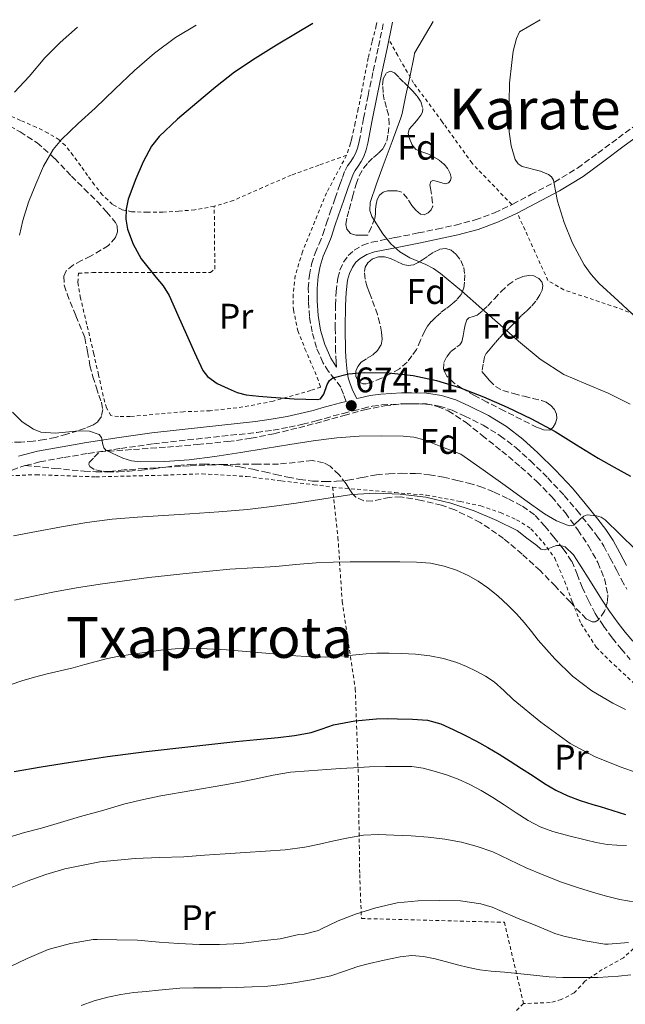
# Model space of a CAD drawing. Units: metres. Extents: x 610413 to 613862, y 4757082 to 4759451.
# Drawn here: x 612674 to 612845, y 4759157 to 4759435 of the extents above; entities that cross this region are included whole.
import ezdxf
from ezdxf.enums import TextEntityAlignment as Align

# ---------------------------------------------------------------- set-up
doc = ezdxf.new("R2010")
doc.units = ezdxf.units.M
doc.header["$MEASUREMENT"] = 0
doc.linetypes.add('DGN Style 2', pattern=[1.739922, 1.043953, -0.695969])
doc.linetypes.add('DGN Style 3', pattern=[2.435891, 1.739922, -0.695969])
for name, color, linetype, lineweight in [('Camino', 7, 'DGN Style 3', 0), ('Cota de punto acotado terreno', 7, 'Continuous', 0), ('Curva de nivel directora', 30, 'Continuous', 30), ('Curva de nivel intermedia', 30, 'Continuous', 0), ('Etiqueta de uso rústico', 92, 'Continuous', 0), ('Etiqueta de zona arbolada', 92, 'Continuous', 0), ('Margen derecho', 7, 'Continuous', 0), ('Punto acotado terreno (símbolo)', 7, 'Continuous', 0), ('Senda', 7, 'DGN Style 3', 0), ('Tela metálica o alambrada', 7, 'DGN Style 2', 0), ('Texto de Área (paraje) menor', 7, 'Continuous', 0), ('Zona arbolada', 92, 'DGN Style 3', 0)]:
    doc.layers.add(name, color=color, linetype=linetype, lineweight=lineweight)
doc.styles.add('Style-Arial', font='arial.ttf')

# ---------------------------------------------------------------- blocks, each defined once
blk = doc.blocks.new('5PATER')
at = {"layer": 'Punto acotado terreno (símbolo)', "linetype": 'Continuous', "lineweight": 0}
h = blk.add_hatch(color=51, dxfattribs=at)
edge = h.paths.add_edge_path()
edge.add_ellipse((0, 0), major_axis=(-0.11, -0.111), ratio=0.999422, start_angle=0, end_angle=360)

msp = doc.modelspace()

# ---------------------------------------------------------------- linework, layer by layer
at = {"layer": 'Camino', "color": 7, "linetype": 'DGN Style 3', "lineweight": 0}
for points in [[(612766.07, 4759326.92, 674.3), (612765.3, 4759328.92, 674.48), (612764.54, 4759330.91, 674.69), (612762.84, 4759333.15, 674.95), (612761.13, 4759335.38, 675.18), (612759.49, 4759337.91, 675.49), (612757.67, 4759342.08, 676.08), (612756.43, 4759346.51, 676.7), (612755.72, 4759350.83, 677.31), (612755.44, 4759355.15, 677.78), (612755.39, 4759358.84, 677.94), (612755.68, 4759362.53, 678.09), (612756.31, 4759365.67, 678.25), (612757.28, 4759368.72, 678.43), (612758.42, 4759371.38, 678.61), (612759.52, 4759374.03, 678.78), (612760.52, 4759377.17, 678.97), (612761.55, 4759380.31, 679.15), (612762.94, 4759384.22, 679.21), (612764.33, 4759388.13, 679.11), (612765.04, 4759390.12, 679.06), (612765.76, 4759392.1, 679.07), (612766.49, 4759393.38, 679.09), (612767.36, 4759394.61, 679.07), (612768.1, 4759395.83, 679.1), (612768.78, 4759397.09, 679.12), (612769.37, 4759398.65, 679.08), (612769.76, 4759400.27, 679.02), (612770.98, 4759406.77, 678.78), (612772.24, 4759413.25, 678.49), (612773.73, 4759420.14, 678.29), (612775.21, 4759427.03, 677.91), (612776.64, 4759433.9, 677.39)], [(612763.36, 4759336.57, 675.28), (612763.22, 4759337.98, 675.48), (612763.1, 4759341.03, 675.9), (612763, 4759347.56, 676.81), (612763.04, 4759354.1, 677.71), (612763.25, 4759357.88, 678.23), (612763.71, 4759361.65, 678.61), (612764.32, 4759363.95, 678.75), (612765.36, 4759366.16, 678.92), (612766.63, 4759368.04, 679.08), (612768.32, 4759369.57, 679.26), (612770.74, 4759370.97, 679.48), (612773.32, 4759371.83, 679.69), (612779.9, 4759373.14, 680.26), (612786.46, 4759374.45, 680.78), (612791.7, 4759375.54, 681.29), (612796.92, 4759376.66, 681.8), (612802.51, 4759378.14, 682.37), (612807.93, 4759380.15, 682.92), (612813.11, 4759382.58, 683.45), (612818.17, 4759385.25, 684.04), (612824.88, 4759388.8, 685.03), (612831.36, 4759392.75, 686.04), (612837.14, 4759396.99, 686.98), (612842.89, 4759401.27, 688.03), (612847.58, 4759404.68, 688.87)], [(612675.55, 4759308.78, 668.28), (612679.64, 4759309.83, 668.5), (612686.41, 4759311.08, 668.66), (612693.28, 4759312.21, 669.07), (612702.47, 4759313.62, 670.6), (612711.65, 4759314.94, 670.95), (612726.18, 4759316.56, 671.35), (612740.84, 4759318.14, 671.53), (612745.43, 4759318.8, 671.69), (612749.99, 4759319.61, 671.86), (612753.8, 4759320.43, 672.02), (612757.58, 4759321.39, 672.4), (612760.05, 4759322.11, 672.58), (612762.44, 4759322.8, 672.8), (612765.21, 4759323.51, 673.12), (612768.02, 4759324.22, 673.4), (612770.79, 4759324.93, 673.29), (612773.43, 4759325.55, 673.01), (612776.12, 4759325.9, 672.63), (612778.97, 4759326.05, 672.5), (612781.78, 4759326.19, 672.6), (612784.52, 4759326.26, 672.7), (612788.51, 4759326.15, 672.9), (612792.32, 4759325.59, 673.05), (612795.95, 4759324.42, 673.07), (612799.59, 4759322.76, 673), (612804.76, 4759320.17, 672.88), (612809.58, 4759317.23, 672.86), (612813.94, 4759313.86, 672.66), (612818.08, 4759310.12, 672.38), (612822.97, 4759305.33, 672.08), (612827.62, 4759300.36, 671.71), (612831.18, 4759296.16, 670.69), (612834.66, 4759291.8, 668.65), (612836.86, 4759288.98, 668.37), (612838.76, 4759286.09, 668.01), (612840.6, 4759282.7, 667.82), (612842.45, 4759279.2, 667.56), (612843.8, 4759276.57, 667.35), (612845.24, 4759273.92, 667.19)], [(612669.48, 4759306.68, 667.82), (612674.49, 4759308.51, 668.22), (612675.55, 4759308.78, 668.28)]]:
    msp.add_polyline3d(points, dxfattribs=at)
at = {"layer": 'Curva de nivel directora', "color": 30, "linetype": 'Continuous', "lineweight": 30, "flags": 128}
for points, elevation in [([(612756.65, 4759433.58), (612751.77, 4759430.66), (612746.4, 4759427.44), (612740.43, 4759423.71), (612734.56, 4759419.79), (612729.15, 4759415.61), (612723.91, 4759411.21), (612718.48, 4759406.59), (612713.28, 4759401.63), (612711.15, 4759398.97), (612708.73, 4759394.49), (612706.66, 4759389.68), (612704.57, 4759384), (612703.97, 4759381.14), (612703.86, 4759378.32), (612704.33, 4759375.48), (612705.92, 4759371.27), (612708.18, 4759367.18), (612712.36, 4759361.99), (612714.45, 4759359.52), (612716.11, 4759356.77), (612718.55, 4759351.28), (612720.98, 4759345.79), (612723.25, 4759340.71), (612725.62, 4759335.66), (612726.9, 4759333.92), (612729.64, 4759332), (612732.75, 4759330.51), (612735.28, 4759329.42), (612737.89, 4759328.75), (612741.38, 4759328.4), (612744.87, 4759328.11), (612751.44, 4759327.63), (612758.02, 4759327.42), (612758.82, 4759327.65), (612759.73, 4759328.91), (612760.69, 4759331.66), (612761.33, 4759332.84), (612762.31, 4759333.55), (612766.69, 4759334.69), (612771.12, 4759335.1), (612778.07, 4759334.93), (612784.99, 4759334.17), (612791.61, 4759332.77), (612798.08, 4759330.81), (612804.86, 4759328.18), (612811.49, 4759325.26), (612818.34, 4759321.98), (612825.04, 4759318.43), (612831.09, 4759314.65), (612837.15, 4759310.92), (612841.75, 4759308.37), (612846.35, 4759305.82)], 675), ([(612672.36, 4759222.44), (612680.03, 4759223.81), (612687.72, 4759225.03), (612698.67, 4759226.64), (612709.64, 4759228.1), (612722.27, 4759229.55), (612734.92, 4759230.9), (612740.88, 4759231.47), (612746.84, 4759232.02), (612751.53, 4759232.64), (612756.2, 4759233.48), (612759.33, 4759234.52), (612762.47, 4759235.61), (612768.54, 4759236.77), (612774.66, 4759237.34), (612777.6, 4759237.37), (612780.53, 4759237.34), (612784.78, 4759237.25), (612789.03, 4759236.9), (612792.75, 4759235.9), (612796.29, 4759234.31), (612799.6, 4759232.68), (612802.85, 4759230.97), (612806.06, 4759229.18), (612809.22, 4759227.32), (612812.4, 4759225.32)], 650), ([(612812.4, 4759225.32), (612815.56, 4759223.3), (612818.81, 4759221.19), (612822.07, 4759219.06), (612825.26, 4759217.19), (612828.6, 4759215.57), (612832.13, 4759214.25), (612835.73, 4759213.16), (612837.78, 4759212.6), (612841.33, 4759211.48), (612844.88, 4759210.36)], 650)]:
    msp.add_lwpolyline(points, dxfattribs=dict(at, elevation=elevation))
at = {"layer": 'Curva de nivel intermedia', "color": 30, "linetype": 'Continuous', "lineweight": 0, "flags": 128}
for points, elevation in [([(612790.66, 4759434.13), (612785.35, 4759425.21), (612785.24, 4759424.41), (612784.05, 4759418.43), (612782.93, 4759413.32), (612781.86, 4759408.14), (612781.51, 4759406.94), (612779.03, 4759400.23), (612776.55, 4759393.52), (612774.64, 4759388.28), (612772.88, 4759383.02), (612772.78, 4759380.79), (612773.32, 4759379.12), (612776.45, 4759374.19), (612778.64, 4759371.36), (612781.2, 4759369.08), (612784.05, 4759367.44), (612788.57, 4759365.5), (612790.75, 4759364.41), (612792.74, 4759363.04), (612798.59, 4759358.08), (612804.39, 4759353.05), (612809.55, 4759348.48), (612814.72, 4759343.9), (612820.87, 4759338.85), (612827.55, 4759334.52), (612833.76, 4759331.83), (612839.99, 4759329.24), (612846.2, 4759326.15)], 680), ([(612820.85, 4759434.63), (612814.98, 4759431.18), (612814.13, 4759429.29), (612813.2, 4759425.77), (612812.82, 4759422.54), (612812.2, 4759416.73), (612812.05, 4759411.44), (612812.08, 4759407.2), (612812.12, 4759402.97), (612812.6, 4759399.01), (612813.78, 4759395.13), (612814.61, 4759393.92), (612815.73, 4759393.19), (612820.89, 4759391.84), (612823.21, 4759390.97), (612824.05, 4759390.27), (612824.6, 4759389.31), (612825.16, 4759386.35), (612825.7, 4759383.39), (612827.58, 4759377.41), (612829.91, 4759371.53), (612833.2, 4759365.47), (612835.2, 4759362.7), (612837.51, 4759360.2), (612842.8, 4759355.28), (612848.11, 4759350.36)], 685), ([(612690.21, 4759432.49), (612685.32, 4759428.19), (612681, 4759423.85), (612676.6, 4759418.64), (612672.5, 4759414.13)], 665), ([(612723.77, 4759433.04), (612717.94, 4759429.6), (612711.96, 4759425.16), (612706.32, 4759420.32), (612700.78, 4759415.01), (612695.25, 4759409.69), (612690.47, 4759405.29), (612685.72, 4759400.83), (612683.38, 4759398.04), (612680.69, 4759393.26), (612678.48, 4759388.17), (612676.4, 4759383.12), (612674.79, 4759377.95), (612673.86, 4759373.85)], 670), ([(612671.94, 4759323.9), (612674.65, 4759321.09), (612677.79, 4759319.04), (612679.92, 4759318.21), (612684.07, 4759317.97), (612690.6, 4759318.62), (612693.67, 4759318.52), (612696.4, 4759317.58), (612697.05, 4759316.67), (612697.39, 4759314.7), (612697.68, 4759313.79), (612698.27, 4759313.15), (612703.06, 4759310.85), (612705.53, 4759310.12), (612708.08, 4759309.84), (612714.92, 4759309.9), (612721.73, 4759310.43), (612729.03, 4759311.38), (612736.32, 4759312.45), (612743.23, 4759313.61), (612750.15, 4759314.78), (612756.76, 4759315.75), (612763.39, 4759316.59), (612769.77, 4759317.05), (612776.16, 4759317.15), (612782.2, 4759317.13), (612785.18, 4759316.8), (612788.05, 4759316.01), (612793.27, 4759314.01), (612798.48, 4759312.01), (612804.73, 4759307.57), (612810.98, 4759303.13), (612816.49, 4759299.15), (612822.02, 4759295.15), (612825.45, 4759293.16), (612828.99, 4759291.76), (612830.29, 4759292.01), (612832.2, 4759293.75), (612833.16, 4759294.55), (612834.13, 4759294.88), (612836.73, 4759294.64), (612838.04, 4759294.23), (612839.14, 4759293.52), (612843.38, 4759289.37), (612847.62, 4759285.23)], 670), ([(612672.14, 4759288.99), (612678.63, 4759290.17), (612685.75, 4759291.47), (612692.88, 4759292.75), (612700.01, 4759293.66), (612707.19, 4759294.19), (612714.56, 4759294.66), (612721.94, 4759295.13), (612730.11, 4759295.72), (612738.27, 4759296.41), (612745.11, 4759297.22), (612751.94, 4759298.16), (612759.81, 4759299.37), (612767.68, 4759300.59), (612774.49, 4759301.02), (612781.31, 4759300.75), (612788.52, 4759299.85), (612795.65, 4759298.22), (612802.2, 4759296.03), (612808.55, 4759293.26), (612814.31, 4759290.43), (612817.09, 4759288.33), (612819.86, 4759286.23), (612820.97, 4759285.22), (612821.94, 4759284.98), (612823.03, 4759285.33), (612824.37, 4759285.88), (612825.43, 4759286.2), (612826.6, 4759286.23), (612827.89, 4759285.85), (612830.19, 4759283.57), (612831.96, 4759281.01), (612835.01, 4759276.04), (612838.1, 4759271.11), (612840.44, 4759267.71), (612842.84, 4759264.36), (612844.82, 4759261.73), (612847, 4759259.27)], 665), ([(612672.49, 4759270.79), (612677.86, 4759271.93), (612683.24, 4759273.06), (612689.93, 4759274.26), (612696.65, 4759275.3), (612703.53, 4759276.27), (612710.42, 4759277.16), (612721.8, 4759278.47), (612733.21, 4759279.56), (612739.71, 4759279.95), (612746.21, 4759280.31), (612751.9, 4759280.87), (612757.59, 4759281.38), (612762.37, 4759281.56), (612767.16, 4759281.62), (612771.85, 4759281.63), (612776.53, 4759281.62), (612781.25, 4759281.59), (612785.96, 4759281.53), (612789.85, 4759281.21), (612793.72, 4759280.44), (612797.18, 4759279.29), (612800.49, 4759277.74), (612803.37, 4759276.14), (612806.09, 4759274.31), (612808.99, 4759271.94)], 660), ([(612808.99, 4759271.94), (612811.73, 4759269.38), (612814.12, 4759266.93), (612816.41, 4759264.39), (612818.34, 4759261.94), (612820.26, 4759259.48), (612824.93, 4759254.27), (612829.99, 4759249.4), (612835.42, 4759245.18), (612841.33, 4759241.69), (612844.94, 4759239.98)], 660), ([(612671.51, 4759247.03), (612674.52, 4759248.04), (612678.11, 4759249.09), (612681.72, 4759250.06), (612685.39, 4759250.88), (612689.06, 4759251.7), (612692.27, 4759252.62), (612695.48, 4759253.54), (612698.73, 4759254.32), (612702.01, 4759254.98), (612705.88, 4759255.61), (612709.77, 4759256.17), (612713.78, 4759256.69), (612717.8, 4759257.06), (612725.07, 4759257.2), (612732.34, 4759256.79), (612737.88, 4759256.29), (612743.41, 4759255.8), (612747.64, 4759255.46), (612751.86, 4759255.13), (612754.77, 4759254.94), (612757.69, 4759254.81), (612760.31, 4759254.76), (612762.93, 4759254.86), (612765.86, 4759255.13), (612768.79, 4759255.42)], 655), ([(612768.79, 4759255.42), (612771.75, 4759255.63), (612774.71, 4759255.8), (612778.2, 4759255.86), (612781.7, 4759255.78), (612785.68, 4759255.54), (612789.64, 4759255.06), (612793.5, 4759254.3), (612797.29, 4759253.18), (612800.05, 4759252.08), (612802.73, 4759250.81), (612805.37, 4759249.4), (612807.86, 4759247.75), (612810.57, 4759245.28), (612813.22, 4759242.76), (612821.04, 4759236.33), (612829.3, 4759230.39), (612836.15, 4759226.72), (612843.36, 4759223.8), (612848.22, 4759222.11)], 655), ([(612670.05, 4759203.64), (612675.24, 4759205.21), (612680.12, 4759206.46), (612685.4, 4759208.06), (612691.08, 4759209.77), (612697.72, 4759211.54), (612703.6, 4759213.32), (612708.84, 4759214.55), (612713.74, 4759215.57), (612722.51, 4759217.09), (612731.28, 4759218.62), (612735.99, 4759219.47), (612740.69, 4759220.34), (612745.49, 4759221.44), (612750.32, 4759222.28), (612755.49, 4759222.64), (612760.66, 4759223), (612764.42, 4759223.26), (612768.18, 4759223.53), (612772.67, 4759223.73), (612777.17, 4759223.83), (612780.88, 4759223.89)], 645), ([(612780.88, 4759223.89), (612784.6, 4759223.83), (612787.79, 4759223.4), (612790.93, 4759222.58), (612794.37, 4759221.53), (612797.72, 4759220.26), (612801.02, 4759218.78), (612804.21, 4759217.08), (612807.48, 4759215.08), (612810.71, 4759213.05), (612814.08, 4759210.82), (612817.48, 4759208.6), (612820.81, 4759206.86), (612824.36, 4759205.56), (612828.92, 4759204.28), (612833.52, 4759203.16), (612836.64, 4759202.45), (612839.78, 4759201.88), (612842.47, 4759201.66), (612845.16, 4759201.59)], 645), ([(612671.3, 4759189.62), (612676.05, 4759191.46), (612681.31, 4759193.38), (612686.68, 4759195.02), (612696.53, 4759196.98), (612706.5, 4759197.94), (612713.37, 4759198.14), (612720.23, 4759198.39), (612726.06, 4759198.79), (612731.89, 4759199.19), (612737.6, 4759199.56), (612743.3, 4759199.93), (612748.88, 4759200.36), (612754.44, 4759201.1), (612758.53, 4759201.94), (612762.61, 4759202.84), (612766.77, 4759203.7), (612770.96, 4759204.46), (612775.22, 4759204.69)], 640), ([(612775.22, 4759204.69), (612779.49, 4759204.52), (612784.37, 4759204.28), (612789.25, 4759203.91), (612793.95, 4759203.32), (612798.61, 4759202.46), (612803.09, 4759201.3), (612807.43, 4759199.74), (612812.14, 4759197.49), (612816.84, 4759195.26), (612821.83, 4759193.17), (612826.88, 4759191.22), (612831.36, 4759189.69), (612835.88, 4759188.28), (612839.55, 4759187.25), (612843.28, 4759186.34), (612847.65, 4759185.54)], 640), ([(612671.11, 4759167.35), (612676, 4759169.67), (612682, 4759172.23), (612683.03, 4759172.52), (612688.23, 4759173.88), (612694.71, 4759175.02), (612695.78, 4759175.02), (612701.32, 4759174.95), (612707.14, 4759174.86), (612713.32, 4759174.25), (612718.77, 4759173.91), (612724.72, 4759173.66), (612730.36, 4759173.67), (612736.31, 4759173.86), (612742.21, 4759174.62), (612747.4, 4759175.24), (612752.69, 4759176.42), (612754.24, 4759176.57), (612758.26, 4759177.61), (612758.92, 4759177.93), (612763.84, 4759180.31), (612768.72, 4759182.23), (612774.42, 4759183.96), (612780.44, 4759185.37), (612786.4, 4759185.96), (612792.29, 4759186.04), (612798.37, 4759185.98)], 635), ([(612798.37, 4759185.98), (612804.08, 4759185.14), (612807.27, 4759184.17), (612809.41, 4759183.21), (612814.63, 4759180.97), (612819.89, 4759178.89), (612825.01, 4759176.7), (612827.51, 4759175.99), (612833.57, 4759174.62), (612839.09, 4759173.74), (612840.05, 4759173.74), (612845.8, 4759174.17)], 635), ([(612691.24, 4759156.44), (612694.98, 4759157.68), (612698.79, 4759158.74), (612702.44, 4759159.53), (612706.13, 4759160.06), (612709.64, 4759160.38), (612713.14, 4759160.7), (612716.15, 4759161.05), (612719.17, 4759161.34), (612722.95, 4759161.39), (612726.72, 4759161.37), (612730.88, 4759161.43), (612735.04, 4759161.5), (612739.51, 4759161.64), (612743.97, 4759161.9), (612747.35, 4759162.24), (612750.72, 4759162.71), (612756.28, 4759163.61), (612761.78, 4759164.79), (612765.6, 4759166.12), (612769.41, 4759167.45), (612772.69, 4759168.24), (612775.99, 4759169), (612778.63, 4759169.59), (612781.28, 4759170.14), (612784.59, 4759170.49), (612787.89, 4759170.23), (612791.17, 4759169.55), (612794.42, 4759168.76), (612797.52, 4759167.91), (612800.63, 4759167.1), (612803.8, 4759166.5), (612807, 4759166.1), (612810.76, 4759165.79), (612814.53, 4759165.48), (612818.93, 4759164.93), (612823.33, 4759164.46), (612827.19, 4759164.32), (612831.04, 4759164.3), (612834.08, 4759164.28), (612837.11, 4759164.31), (612840.04, 4759164.47), (612842.96, 4759164.71), (612846.4, 4759165.08)], 630)]:
    msp.add_lwpolyline(points, dxfattribs=dict(at, elevation=elevation))
at = {"layer": 'Margen derecho', "color": 7, "linetype": 'Continuous', "lineweight": 0}
for points in [[(612779.19, 4759433.94, 677.74), (612777.65, 4759426.51, 678.42), (612776.16, 4759419.61, 678.65), (612774.68, 4759412.75, 678.84), (612773.43, 4759406.3, 678.99), (612772.2, 4759399.75, 679.3), (612771.76, 4759397.92, 679.32), (612771.05, 4759396.05, 679.38), (612770.26, 4759394.59, 679.35), (612769.45, 4759393.25, 679.32), (612768.6, 4759392.04, 679.32), (612768.03, 4759391.04, 679.31), (612767.38, 4759389.27, 679.3), (612766.68, 4759387.3, 679.32), (612765.29, 4759383.38, 679.43), (612763.91, 4759379.5, 679.31), (612762.9, 4759376.41, 679.12), (612761.86, 4759373.18, 678.93), (612760.72, 4759370.41, 678.75), (612759.62, 4759367.85, 678.57), (612758.73, 4759365.04, 678.41), (612758.15, 4759362.19, 678.27), (612757.89, 4759358.76, 678.1), (612757.93, 4759355.25, 677.9), (612758.2, 4759351.11, 677.33), (612758.87, 4759347.05, 676.76), (612760.03, 4759342.92, 676.18), (612761.7, 4759339.09, 675.64), (612763.17, 4759336.82, 675.32), (612763.36, 4759336.57, 675.28)], [(612849.24, 4759402.39, 688.79), (612844.57, 4759398.99, 688.04), (612838.82, 4759394.72, 687.12), (612832.93, 4759390.41, 686.17), (612826.28, 4759386.35, 685.15), (612819.49, 4759382.75, 684.09), (612814.37, 4759380.06, 683.26), (612809.03, 4759377.54, 682.61), (612803.36, 4759375.44, 682.1), (612797.58, 4759373.91, 681.55), (612792.28, 4759372.78, 681.03), (612787.03, 4759371.68, 680.52), (612780.45, 4759370.37, 680.05), (612774.05, 4759369.09, 679.61), (612771.91, 4759368.38, 679.44), (612769.99, 4759367.27, 679.27), (612768.77, 4759366.18, 679.14), (612767.82, 4759364.76, 679.01), (612766.98, 4759362.98, 678.87), (612766.49, 4759361.11, 678.66), (612766.06, 4759357.63, 678.18), (612765.86, 4759354.01, 677.68), (612765.82, 4759347.58, 676.79), (612765.92, 4759341.11, 675.89), (612766.04, 4759338.17, 675.49), (612766.31, 4759335.34, 675.09), (612766.65, 4759333.58, 674.89), (612767.21, 4759331.85, 674.72), (612767.94, 4759329.92, 674.52), (612769.08, 4759327.68, 674.3)], [(612769.08, 4759327.68, 674.3), (612770.05, 4759327.93, 674.32), (612772.88, 4759328.59, 674.02), (612775.84, 4759328.98, 673.61), (612778.81, 4759329.14, 673.37), (612781.67, 4759329.28, 673.48), (612784.52, 4759329.35, 673.59), (612788.77, 4759329.23, 673.81), (612793.02, 4759328.61, 673.95), (612797.06, 4759327.31, 673.96), (612800.92, 4759325.55, 673.89), (612806.26, 4759322.88, 673.76), (612811.34, 4759319.78, 673.67), (612815.92, 4759316.23, 673.45), (612820.2, 4759312.37, 673.12), (612825.18, 4759307.49, 672.8), (612829.93, 4759302.42, 672.4), (612833.57, 4759298.12, 671.12), (612837.08, 4759293.71, 669.67), (612839.37, 4759290.78, 669.46), (612841.42, 4759287.68, 669.09), (612843.32, 4759284.16, 668.77), (612845.19, 4759280.63, 668.51)], [(612673.57, 4759311.47, 668.68), (612678.97, 4759312.85, 669), (612685.88, 4759314.12, 669.24), (612692.8, 4759315.27, 669.62), (612702.02, 4759316.68, 670.71), (612711.26, 4759318, 671.54), (612725.85, 4759319.63, 672.11), (612740.46, 4759321.2, 672.51), (612744.93, 4759321.85, 672.79), (612749.39, 4759322.64, 673.01), (612753.09, 4759323.44, 673.25), (612756.76, 4759324.37, 673.68), (612759.19, 4759325.08, 673.92), (612761.63, 4759325.78, 674.15), (612764.44, 4759326.5, 674.43), (612766.07, 4759326.92, 674.3)]]:
    msp.add_polyline3d(points, dxfattribs=at)
at = {"layer": 'Senda', "color": 7, "linetype": 'DGN Style 3', "lineweight": 0}
msp.add_polyline3d([(612675.55, 4759308.78, 668.28), (612683.86, 4759308, 668.11), (612692.17, 4759307.21, 667.87), (612695.46, 4759307.05, 668.33), (612698.74, 4759307.04, 668.43), (612701.78, 4759307.07, 668.82), (612704.82, 4759307.21, 669.11), (612708.26, 4759307.52, 669.25), (612711.69, 4759307.9, 669.35), (612715.16, 4759308.38, 669.49), (612718.63, 4759308.85, 669.56), (612722.17, 4759309.11, 669.56), (612725.72, 4759309.18, 669.44), (612729.03, 4759309.12, 669.28), (612732.34, 4759308.88, 669.08), (612736.08, 4759308.41, 668.77), (612739.77, 4759307.74, 668.42), (612742.98, 4759307, 668.03), (612746.18, 4759306.25, 667.67), (612749.56, 4759305.54, 667.3), (612752.97, 4759304.88, 666.94), (612756.55, 4759304.42, 666.64), (612760.14, 4759304.27, 666.45), (612763.34, 4759304.36, 666.33), (612766.55, 4759304.67, 666.28), (612770.58, 4759305.43, 666.43), (612774.62, 4759306.17, 666.6), (612778.12, 4759306.48, 666.73), (612781.62, 4759306.61, 666.79), (612785.61, 4759306.58, 666.98), (612789.59, 4759306.22, 667.12), (612793.51, 4759305.49, 667.35), (612797.38, 4759304.61, 667.41), (612800.59, 4759303.81, 667.88), (612803.77, 4759302.91, 668), (612807.88, 4759301.31, 668.49), (612811.86, 4759299.39, 668.66), (612815.81, 4759297.33, 668.9), (612819.38, 4759294.72, 668.86), (612822.15, 4759291.72, 668.37), (612824.68, 4759288.56, 666.86), (612827.33, 4759285.27, 664.83), (612829.72, 4759281.81, 664.68), (612831.27, 4759278.16, 664.54), (612832.65, 4759274.45, 664.35), (612834.42, 4759270.7, 664.23), (612836.39, 4759267.04, 664.09), (612838.68, 4759263.5, 664.05), (612841.19, 4759260.13, 664), (612843.67, 4759257.04, 663.9), (612846.25, 4759254.03, 663.77)], dxfattribs=at)
at = {"layer": 'Tela metálica o alambrada', "color": 7, "linetype": 'DGN Style 2', "lineweight": 0}
for points in [[(612774.75, 4759433.87, 677.18), (612774.56, 4759432.96, 677.31), (612773.41, 4759428.42, 677.63), (612772.3, 4759423.86, 677.95), (612771.28, 4759418.61, 678.51), (612770.27, 4759413.36, 679.07), (612769.47, 4759409.44, 679.44), (612768.64, 4759405.52, 679.62), (612768.21, 4759403.62, 679.62), (612767.77, 4759401.71, 679.62), (612767.58, 4759400.73, 679.62), (612767.34, 4759399.76, 679.62), (612766.76, 4759398.07, 679.64), (612766.19, 4759396.37, 679.67)], [(612812.81, 4759382.44, 683.89), (612801.6, 4759394.11, 683.07), (612793.66, 4759405.14, 682.1), (612793.18, 4759405.81, 682.04), (612785.12, 4759416.75, 679.54), (612780.61, 4759424.53, 678.19), (612778.17, 4759428.99, 677.44)], [(612728.84, 4759381.96, 677.99), (612723.34, 4759380.98, 677.62), (612718.86, 4759380.58, 676.95), (612714.36, 4759380.35, 676.16), (612709.95, 4759380.27, 675.55), (612705.53, 4759380.43, 674.96), (612702.72, 4759381.03, 674.6), (612700.12, 4759382.5, 674.27), (612697.33, 4759385.12, 674.13), (612695, 4759388, 674.05), (612693.09, 4759390.68, 673.73), (612691.18, 4759393.35, 673.2), (612689.03, 4759396.29, 672.33), (612686.81, 4759399.11, 671.46), (612685.07, 4759400.72, 670.99), (612681.92, 4759402.64, 670.32), (612678.6, 4759404.31, 669.57), (612674.14, 4759406.2, 668.42), (612669.69, 4759408.16, 667.23)], [(612766.19, 4759396.37, 679.67), (612760.54, 4759385.78, 679.3), (612753.74, 4759369.14, 678.4), (612751.72, 4759362.4, 677.78), (612751.07, 4759357.11, 677.3), (612751.18, 4759352.77, 676.87), (612752.44, 4759346.85, 676.27), (612754.44, 4759341.71, 675.92), (612757.9, 4759333.68, 675.35), (612758.88, 4759330.93, 675.09), (612756.11, 4759330, 674.9), (612745.44, 4759326.96, 674.27), (612736.94, 4759325.33, 674.08), (612727.72, 4759324.26, 673.55), (612720.19, 4759323.99, 673.22), (612705.1, 4759322.61, 672.67), (612701.77, 4759322.61, 672.58), (612699.69, 4759322.9, 672.58), (612698.43, 4759325.04, 672.59), (612697.48, 4759328.43, 672.61), (612696.17, 4759334.42, 672.67), (612694.83, 4759340.31, 672.72), (612692.88, 4759348.61, 673.07), (612691.12, 4759356.02, 673.11), (612690.32, 4759360.48, 673.28), (612690.52, 4759363.09, 673.3), (612694.43, 4759363.25, 673.91), (612704.7, 4759363.25, 675.17), (612720.3, 4759363.25, 676.8), (612727.74, 4759363.25, 677.54), (612729, 4759364.26, 678.05), (612728.84, 4759381.96, 677.99)], [(612766.19, 4759396.37, 679.67), (612758.37, 4759393.57, 679.41), (612750.56, 4759390.77, 679.15), (612742.43, 4759387.23, 678.76), (612734.25, 4759383.6, 678.27), (612728.84, 4759381.96, 677.99)], [(612860.44, 4759346.53, 686.75), (612842.48, 4759353.36, 685.76), (612827.47, 4759358.4, 684.55), (612823.02, 4759361.01, 683.84), (612814.37, 4759380.06, 683.93)], [(612663.01, 4759301.41, 666.62), (612665.86, 4759303.54, 666.84), (612671.14, 4759305.92, 667.16), (612678.54, 4759306.22, 667.74), (612695.42, 4759305.6, 668.12), (612714.79, 4759306.08, 668.5), (612725.43, 4759306.46, 668.54), (612738.01, 4759305.71, 668.33), (612747.86, 4759304.46, 667.64), (612756.92, 4759303.39, 667.14), (612762.25, 4759302.72, 666.06), (612762.25, 4759302.69, 666.05)], [(612762.25, 4759302.69, 666.05), (612779.83, 4759301.18, 665.58), (612788.7, 4759300.43, 665.58), (612798.26, 4759298.67, 665.58), (612804.04, 4759297.42, 665.59), (612809.64, 4759295.5, 665.3), (612814.18, 4759293.52, 665.3), (612818.23, 4759290.96, 665.18), (612821.64, 4759287.13, 665.19), (612824.92, 4759282.7, 665.13), (612827.7, 4759276.24, 664.81), (612829.91, 4759270.3, 664.81), (612832.37, 4759264.16, 664.58), (612836.61, 4759257.53, 664.33), (612841.67, 4759252.59, 664.34), (612847.78, 4759246.91, 663.78), (612855.72, 4759240.96, 663.46), (612859.83, 4759238.97, 663.48), (612864.98, 4759237.71, 663.42), (612871.37, 4759237.66, 663.42), (612872.31, 4759237.96, 663.42)], [(612762.25, 4759302.69, 666.05), (612763.75, 4759288.49, 660.47), (612764.95, 4759270.43, 658.86), (612768.65, 4759245.79, 653.51), (612769.51, 4759220.85, 644.66), (612769.89, 4759193.39, 637.18), (612770.37, 4759180.96, 635.7), (612810.72, 4759179.9, 633.69), (612816.13, 4759156.94, 628.02)], [(612872.31, 4759237.96, 663.42), (612863.2, 4759210.45, 651.2), (612848.45, 4759173.62, 637.41), (612844.34, 4759169.89, 635.02), (612838.31, 4759166.56, 632.93), (612833.46, 4759163.23, 632.13), (612830.43, 4759159.94, 630.96), (612826.79, 4759158.11, 630.54), (612823.63, 4759157.23, 630.27), (612816.13, 4759156.94, 628.06)], [(612816.13, 4759156.94, 628.02), (612806.07, 4759146.91, 624.39), (612805.89, 4759145.26, 624.04), (612813.91, 4759109.84, 620.1)]]:
    msp.add_polyline3d(points, dxfattribs=at)
at = {"layer": 'Zona arbolada', "color": 92, "linetype": 'DGN Style 3', "lineweight": 0}
for points in [[(612795.51, 4759389.26, 683.03), (612794.92, 4759388.55, 683.03), (612794, 4759388.34, 683.01), (612793.08, 4759388.56, 682.99), (612792.11, 4759388.84, 682.99), (612791.13, 4759389.12, 682.99), (612790.54, 4759389.23, 682.99), (612789.98, 4759388.99, 682.99), (612789.73, 4759388.05, 682.99), (612789.9, 4759387.11, 682.99), (612790.28, 4759384.55, 682.99), (612790.49, 4759382, 682.99), (612790.07, 4759381, 682.99), (612789.2, 4759380.16, 682.98), (612788.1, 4759379.6, 682.88), (612787.05, 4759379.75, 682.77), (612785.76, 4759380.89, 682.74), (612784.56, 4759382.19, 682.71), (612783.36, 4759384.14, 682.62), (612781.8, 4759385.94, 682.42), (612780.43, 4759386.37, 682.23), (612779.05, 4759386.35, 682.03), (612777.78, 4759386.33, 681.85), (612776.51, 4759385.97, 681.68), (612775.46, 4759385.1, 681.58), (612774.86, 4759383.92, 681.49), (612774.54, 4759382.54, 681.39), (612774.35, 4759381.15, 681.28), (612774.36, 4759379.8, 681.22), (612774.19, 4759378.5, 681.11), (612773.18, 4759376.15, 680.75), (612772.17, 4759373.81, 680.4), (612770.49, 4759373.81, 680.15), (612768.81, 4759373.81, 679.91), (612767.26, 4759374.27, 679.82), (612766.22, 4759375.47, 679.86), (612766.02, 4759376.86, 679.88), (612766.37, 4759378.98, 679.92), (612766.96, 4759381.07, 680), (612767.85, 4759384.66, 680.22), (612768.88, 4759388.23, 680.43), (612769.76, 4759390.54, 680.56), (612770.99, 4759392.71, 680.69), (612772.31, 4759394.29, 680.82), (612773.74, 4759395.76, 680.98), (612775.15, 4759396.96, 681.17), (612776.52, 4759398.27, 681.36), (612777.52, 4759400.3, 681.48), (612777.93, 4759402.5, 681.54), (612778.18, 4759405.13, 681.56), (612778.03, 4759407.75, 681.52), (612777.43, 4759409.88, 681.37), (612776.8, 4759412.02, 681.22), (612776.49, 4759414.07, 681.18), (612776.37, 4759416.13, 681.17), (612776.56, 4759417.93, 681.15), (612777.42, 4759419.65, 681.19), (612778.55, 4759420.1, 681.25), (612779.69, 4759419.63, 681.33), (612781.04, 4759418.25, 681.44), (612782.4, 4759416.87, 681.55), (612783.64, 4759415.66, 681.77), (612784.89, 4759414.45, 682.03), (612786.11, 4759413.06, 682.28), (612787.15, 4759411.54, 682.42), (612787.72, 4759409.56, 682.35), (612787.61, 4759408.53, 682.28), (612787.18, 4759407.65, 682.19), (612786.31, 4759406.58, 682.07), (612785.42, 4759405.52, 681.95), (612784.62, 4759404.62, 681.91), (612783.84, 4759403.71, 681.91), (612783.6, 4759402.47, 681.92), (612783.98, 4759401.12, 681.99), (612784.64, 4759399.38, 682.17), (612785.8, 4759397.97, 682.39), (612787.45, 4759397.3, 682.64), (612789.1, 4759396.77, 682.87), (612790.73, 4759395.95, 682.98), (612792.32, 4759395.01, 683.01), (612793.7, 4759393.85, 683.02), (612794.88, 4759392.39, 683.03), (612795.47, 4759391.23, 683.03), (612795.68, 4759390.05, 683.03)], [(612798.45, 4759366.65, 681.25), (612799.24, 4759364.72, 681.25), (612799.57, 4759362.65, 681.25), (612799.5, 4759360.58, 681.25), (612799.23, 4759358.8, 681.24), (612798.54, 4759357.09, 681.19), (612797.3, 4759355.56, 680.93), (612795.87, 4759354.31, 680.64), (612794.3, 4759353.12, 680.5), (612792.75, 4759351.92, 680.37), (612791.38, 4759350.72, 680.26), (612790.08, 4759349.43, 680.15), (612789.04, 4759348.17, 680.14), (612788.24, 4759346.8, 680), (612787.07, 4759344.18, 679.34), (612785.9, 4759341.55, 678.67), (612784.59, 4759339.75, 678.39), (612783.28, 4759337.94, 678.11), (612781.1, 4759336.07, 677.78), (612778.49, 4759334.64, 677.49), (612776.08, 4759333.44, 677.32), (612773.61, 4759332.43, 677.27), (612771.73, 4759331.85, 677.26), (612770.76, 4759331.86, 677.27), (612769.84, 4759332.31, 677.27), (612768.82, 4759333.84, 677.26), (612768.78, 4759335.47, 677.28), (612769.34, 4759336.78, 677.4), (612770.3, 4759338, 677.59), (612771.98, 4759339.08, 677.82), (612773.64, 4759340.07, 678.07), (612774.95, 4759341.29, 678.34), (612775.92, 4759342.79, 678.61), (612776.26, 4759344.6, 678.81), (612776.08, 4759346.42, 678.95), (612775.56, 4759348.92, 679.06), (612774.88, 4759351.39, 679.17), (612774.09, 4759353.64, 679.37), (612773.29, 4759355.87, 679.55), (612772.64, 4759357.58, 679.63), (612771.98, 4759359.28, 679.67), (612771.42, 4759361.41, 679.66), (612771.21, 4759363.59, 679.67), (612771.43, 4759364.81, 679.76), (612772.17, 4759365.97, 679.86), (612773.6, 4759367.18, 679.94), (612775.2, 4759367.71, 680.02), (612776.91, 4759367.66, 680.1), (612778.59, 4759367.23, 680.19), (612780.35, 4759366.39, 680.33), (612782.11, 4759365.57, 680.47), (612783.61, 4759365.24, 680.52), (612785.1, 4759365.41, 680.58), (612786.4, 4759366.06, 680.72), (612787.64, 4759366.82, 680.88), (612789.24, 4759367.94, 681.08), (612790.86, 4759369.06, 681.2), (612792.52, 4759369.83, 681.21), (612794.24, 4759370.08, 681.22), (612795.72, 4759369.55, 681.24), (612797.1, 4759368.4, 681.25)], [(612824.48, 4759319.61, 677.53), (612823.55, 4759318.83, 677.47), (612821.75, 4759318.84, 677.36), (612819.99, 4759319.55, 677.25), (612817.77, 4759320.67, 677.23), (612815.55, 4759321.79, 677.23), (612810.69, 4759324.24, 677.11), (612805.84, 4759326.69, 676.99), (612802.32, 4759328.56, 676.92), (612798.84, 4759330.51, 676.85), (612796.56, 4759332.04, 676.83), (612794.49, 4759334, 677.01), (612793.51, 4759335.89, 677.54), (612793.6, 4759337.84, 678.16), (612794.46, 4759339.48, 678.58), (612795.63, 4759341.03, 678.99), (612797.33, 4759342.26, 679.48), (612798.15, 4759342.86, 679.72), (612798.67, 4759343.67, 679.95), (612799.05, 4759345.37, 680.27), (612799.37, 4759347.09, 680.56), (612799.67, 4759348.53, 680.87), (612800.11, 4759349.94, 681.2), (612800.65, 4759350.48, 681.44), (612801.89, 4759350.82, 681.88), (612803.08, 4759351.28, 682.23), (612804.57, 4759352.52, 682.48), (612806.01, 4759353.84, 682.63), (612807.9, 4759355.87, 682.77), (612809.79, 4759357.91, 682.91), (612811.8, 4759359.76, 683.08), (612814.11, 4759361.43, 683.28), (612815.86, 4759362.16, 683.62), (612817.63, 4759362.42, 684), (612819.03, 4759362.33, 684.19), (612820.43, 4759361.62, 684.29), (612821.27, 4759360.66, 684.3), (612821.58, 4759359.62, 684.27), (612821.35, 4759358.27, 684.22), (612820.73, 4759356.95, 684.15), (612819.59, 4759355.21, 684.01), (612818.3, 4759353.67, 683.79), (612816.93, 4759352.39, 683.49), (612815.58, 4759351.11, 683.12), (612814.46, 4759349.94, 682.73), (612813.34, 4759348.77, 682.39), (612811.96, 4759347.48, 682.11), (612810.6, 4759346.18, 681.84), (612809.37, 4759344.82, 681.58), (612808.16, 4759343.43, 681.33), (612807.21, 4759342.32, 681.19), (612806.28, 4759341.2, 681.07), (612805.6, 4759340.39, 680.99), (612805.16, 4759339.51, 680.77), (612804.78, 4759337.4, 679.93), (612804.4, 4759335.3, 679.09), (612805.47, 4759334.03, 678.87), (612806.54, 4759332.77, 678.71), (612808.22, 4759331.14, 678.67), (612810.27, 4759330.02, 678.71), (612813.3, 4759329.12, 678.71), (612816.35, 4759328.34, 678.71), (612818.75, 4759327.76, 678.67), (612821.16, 4759327.19, 678.51), (612822.55, 4759326.66, 678.36), (612823.84, 4759325.79, 678.21), (612824.83, 4759324.64, 678.06), (612825.4, 4759323.3, 677.91), (612825.49, 4759322.04, 677.75), (612825.11, 4759320.77, 677.6)], [(612809.97, 4759312.89, 672.2), (612815.41, 4759308.37, 671.33), (612819.87, 4759304.31, 670.71), (612824.1, 4759299.99, 670.24), (612827.93, 4759295.42, 669.95), (612831.48, 4759290.61, 669.76), (612834.43, 4759286.15, 669.71), (612837.13, 4759281.39, 669.62), (612838.99, 4759276.88, 669.22), (612839.91, 4759272.32, 668.67), (612839.86, 4759270.47, 668.42), (612839.01, 4759267.71, 668.01), (612837.28, 4759265.23, 667.65), (612836.37, 4759264.66, 667.54), (612835.5, 4759264.65, 667.46), (612833.91, 4759265.46, 667.35), (612829.36, 4759270.21, 667.02), (612825.11, 4759274.73, 666.26), (612820.79, 4759279.17, 665.5), (612815.76, 4759283.79, 665.13), (612810.5, 4759288.23, 665.12), (612803.93, 4759292.75, 665.6), (612796.71, 4759296.32, 666.1), (612792.96, 4759297.64, 666.12), (612787.25, 4759298.97, 666), (612781.51, 4759299.95, 665.92), (612778.32, 4759299.82, 666), (612773.45, 4759298.77, 666.36), (612771.07, 4759298.84, 666.64), (612768.79, 4759299.91, 666.99), (612767.84, 4759300.84, 667.41), (612766.95, 4759302.25, 668.44), (612766.04, 4759303.67, 669.18), (612764.09, 4759306.2, 669.63), (612761.51, 4759308.63, 669.84), (612759.71, 4759309.57, 669.87), (612756.54, 4759310.21, 669.85), (612747, 4759309.2, 669.94), (612741.05, 4759309.21, 670.63), (612735.08, 4759309.17, 671.34), (612731.86, 4759309.11, 671.56), (612728.65, 4759309.01, 671.65), (612721.75, 4759308.69, 671.54), (612714.85, 4759308.32, 671.42), (612709.13, 4759307.95, 671.36), (612703.41, 4759307.55, 671.31), (612699.19, 4759307.14, 671.65), (612697.08, 4759307.17, 671.92), (612694.97, 4759307.65, 672.08), (612693.72, 4759308.55, 671.64), (612693.4, 4759309.13, 671.38), (612693.54, 4759309.65, 671.36), (612694.99, 4759311.15, 671.96), (612696.44, 4759312.64, 672.56), (612706.02, 4759313.33, 673.35), (612715.61, 4759314.02, 674.14), (612724.15, 4759314.72, 674.63), (612732.69, 4759315.57, 674.99), (612739.23, 4759316.48, 675.41), (612745.7, 4759317.78, 675.76), (612752.72, 4759319.48, 675.79), (612759.7, 4759321.3, 675.71), (612765.47, 4759322.92, 675.82), (612771.29, 4759324.56, 675.79), (612776.91, 4759325.66, 675.45), (612782.55, 4759326.23, 675.06), (612788.74, 4759326.17, 674.68), (612791.83, 4759325.5, 674.49), (612794.9, 4759324.21, 674.29), (612799.96, 4759320.9, 673.75), (612804.44, 4759317.31, 673.07)]]:
    msp.add_polyline3d(points, close=True, dxfattribs=at)
for points in [[(612794, 4759388.34, 683.01), (612793.08, 4759388.56, 682.99), (612792.11, 4759388.84, 682.99), (612791.13, 4759389.12, 682.99), (612790.54, 4759389.23, 682.99), (612789.98, 4759388.99, 682.99), (612789.73, 4759388.05, 682.99), (612789.9, 4759387.11, 682.99), (612790.28, 4759384.55, 682.99), (612790.49, 4759382, 682.99), (612790.07, 4759381, 682.99), (612789.2, 4759380.16, 682.98), (612788.1, 4759379.6, 682.88), (612787.05, 4759379.75, 682.77), (612785.76, 4759380.89, 682.74), (612784.56, 4759382.19, 682.71), (612783.36, 4759384.14, 682.62), (612781.8, 4759385.94, 682.42), (612780.43, 4759386.37, 682.23), (612779.05, 4759386.35, 682.03), (612777.78, 4759386.33, 681.85), (612776.51, 4759385.97, 681.68), (612775.46, 4759385.1, 681.58), (612774.86, 4759383.92, 681.49), (612774.54, 4759382.54, 681.39), (612774.35, 4759381.15, 681.28), (612774.36, 4759379.8, 681.22), (612774.19, 4759378.5, 681.11), (612773.18, 4759376.15, 680.75), (612772.17, 4759373.81, 680.4), (612770.49, 4759373.81, 680.15), (612768.81, 4759373.81, 679.91), (612767.26, 4759374.27, 679.82), (612766.22, 4759375.47, 679.86), (612766.02, 4759376.86, 679.88), (612766.37, 4759378.98, 679.92), (612766.96, 4759381.07, 680), (612767.85, 4759384.66, 680.22), (612768.88, 4759388.23, 680.43), (612769.76, 4759390.54, 680.56), (612770.99, 4759392.71, 680.69), (612772.31, 4759394.29, 680.82), (612773.74, 4759395.76, 680.98), (612775.15, 4759396.96, 681.17), (612776.52, 4759398.27, 681.36), (612777.52, 4759400.3, 681.48), (612777.93, 4759402.5, 681.54), (612778.18, 4759405.13, 681.56), (612778.03, 4759407.75, 681.52), (612777.43, 4759409.88, 681.37), (612776.8, 4759412.02, 681.22), (612776.49, 4759414.07, 681.18), (612776.37, 4759416.13, 681.17), (612776.56, 4759417.93, 681.15), (612777.42, 4759419.65, 681.19), (612778.55, 4759420.1, 681.25), (612779.69, 4759419.63, 681.33), (612781.04, 4759418.25, 681.44), (612782.4, 4759416.87, 681.55), (612783.64, 4759415.66, 681.77), (612784.89, 4759414.45, 682.03), (612786.11, 4759413.06, 682.28), (612787.15, 4759411.54, 682.42), (612787.72, 4759409.56, 682.35), (612787.61, 4759408.53, 682.28), (612787.18, 4759407.65, 682.19), (612786.31, 4759406.58, 682.07), (612785.42, 4759405.52, 681.95), (612784.62, 4759404.62, 681.91), (612783.84, 4759403.71, 681.91), (612783.6, 4759402.47, 681.92), (612783.98, 4759401.12, 681.99), (612784.64, 4759399.38, 682.17), (612785.8, 4759397.97, 682.39), (612787.45, 4759397.3, 682.64), (612789.1, 4759396.77, 682.87), (612790.73, 4759395.95, 682.98), (612792.32, 4759395.01, 683.01), (612793.7, 4759393.85, 683.02), (612794.88, 4759392.39, 683.03), (612795.47, 4759391.23, 683.03), (612795.68, 4759390.05, 683.03), (612795.51, 4759389.26, 683.03), (612794.92, 4759388.55, 683.03), (612794, 4759388.34, 683.01)], [(612668.94, 4759405.91, 670.07), (612674.02, 4759402.98, 671.39), (612678.88, 4759399.91, 672.69), (612683.81, 4759395.45, 673.88), (612688.56, 4759390.5, 674.67), (612692.16, 4759386.92, 675.13), (612695.76, 4759383.33, 675.52), (612698.44, 4759380.43, 675.8), (612700.94, 4759377.38, 676.02), (612701.42, 4759376.43, 676.05), (612701.53, 4759374.75, 676.06), (612700.96, 4759373.2, 676.02), (612698.96, 4759370.9, 675.86), (612693.95, 4759367.87, 675.62), (612691.39, 4759366.67, 675.54), (612689.07, 4759365.44, 675.28), (612687.05, 4759363.73, 675.01), (612686.37, 4759362.23, 674.9), (612686.47, 4759359.71, 674.77), (612687.28, 4759357.27, 674.72), (612689.79, 4759351.06, 674.73), (612692.3, 4759344.85, 674.74), (612693.04, 4759340.96, 674.76), (612693.77, 4759337.07, 674.79), (612694.59, 4759333.88, 674.76), (612695.56, 4759330.74, 674.58), (612696.26, 4759328.68, 674.34), (612696.97, 4759326.64, 674.08), (612697.35, 4759324.63, 673.89), (612697, 4759322.61, 673.7), (612695.99, 4759321.16, 673.54), (612694.52, 4759320.18, 673.38), (612692.48, 4759319.32, 673.29), (612690.41, 4759318.61, 673.2), (612687.21, 4759317.62, 672.8), (612684, 4759316.74, 672.31), (612680.9, 4759316.11, 671.68), (612677.76, 4759315.7, 671.19), (612674.22, 4759315.42, 670.99), (612670.68, 4759315.28, 670.8)], [(612668.94, 4759405.91, 670.07), (612674.02, 4759402.98, 671.39), (612678.88, 4759399.91, 672.69), (612683.81, 4759395.45, 673.88), (612688.56, 4759390.5, 674.67), (612692.16, 4759386.92, 675.13), (612695.76, 4759383.33, 675.52), (612698.44, 4759380.43, 675.8), (612700.94, 4759377.38, 676.02), (612701.42, 4759376.43, 676.05), (612701.53, 4759374.75, 676.06), (612700.96, 4759373.2, 676.02), (612698.96, 4759370.9, 675.86), (612693.95, 4759367.87, 675.62), (612691.39, 4759366.67, 675.54), (612689.07, 4759365.44, 675.28), (612687.05, 4759363.73, 675.01), (612686.37, 4759362.23, 674.9), (612686.47, 4759359.71, 674.77), (612687.28, 4759357.27, 674.72), (612689.79, 4759351.06, 674.73), (612692.3, 4759344.85, 674.74), (612693.04, 4759340.96, 674.76), (612693.77, 4759337.07, 674.79), (612694.59, 4759333.88, 674.76), (612695.56, 4759330.74, 674.58), (612696.26, 4759328.68, 674.34), (612696.97, 4759326.64, 674.08), (612697.35, 4759324.63, 673.89), (612697, 4759322.61, 673.7), (612695.99, 4759321.16, 673.54), (612694.52, 4759320.18, 673.38), (612692.48, 4759319.32, 673.29), (612690.41, 4759318.61, 673.2), (612687.21, 4759317.62, 672.8), (612684, 4759316.74, 672.31), (612680.9, 4759316.11, 671.68), (612677.76, 4759315.7, 671.19), (612674.22, 4759315.42, 670.99), (612670.68, 4759315.28, 670.8)], [(612771.73, 4759331.85, 677.26), (612770.76, 4759331.86, 677.27), (612769.84, 4759332.31, 677.27), (612768.82, 4759333.84, 677.26), (612768.78, 4759335.47, 677.28), (612769.34, 4759336.78, 677.4), (612770.3, 4759338, 677.59), (612771.98, 4759339.08, 677.82), (612773.64, 4759340.07, 678.07), (612774.95, 4759341.29, 678.34), (612775.92, 4759342.79, 678.61), (612776.26, 4759344.6, 678.81), (612776.08, 4759346.42, 678.95), (612775.56, 4759348.92, 679.06), (612774.88, 4759351.39, 679.17), (612774.09, 4759353.64, 679.37), (612773.29, 4759355.87, 679.55), (612772.64, 4759357.58, 679.63), (612771.98, 4759359.28, 679.67), (612771.42, 4759361.41, 679.66), (612771.21, 4759363.59, 679.67), (612771.43, 4759364.81, 679.76), (612772.17, 4759365.97, 679.86), (612773.6, 4759367.18, 679.94), (612775.2, 4759367.71, 680.02), (612776.91, 4759367.66, 680.1), (612778.59, 4759367.23, 680.19), (612780.35, 4759366.39, 680.33), (612782.11, 4759365.57, 680.47), (612783.61, 4759365.24, 680.52), (612785.1, 4759365.41, 680.58), (612786.4, 4759366.06, 680.72), (612787.64, 4759366.82, 680.88), (612789.24, 4759367.94, 681.08), (612790.86, 4759369.06, 681.2), (612792.52, 4759369.83, 681.21), (612794.24, 4759370.08, 681.22), (612795.72, 4759369.55, 681.24), (612797.1, 4759368.4, 681.25), (612798.45, 4759366.65, 681.25), (612799.24, 4759364.72, 681.25), (612799.57, 4759362.65, 681.25), (612799.5, 4759360.58, 681.25), (612799.23, 4759358.8, 681.24), (612798.54, 4759357.09, 681.19), (612797.3, 4759355.56, 680.93), (612795.87, 4759354.31, 680.64), (612794.3, 4759353.12, 680.5), (612792.75, 4759351.92, 680.37), (612791.38, 4759350.72, 680.26), (612790.08, 4759349.43, 680.15), (612789.04, 4759348.17, 680.14), (612788.24, 4759346.8, 680), (612787.07, 4759344.18, 679.34), (612785.9, 4759341.55, 678.67), (612784.59, 4759339.75, 678.39), (612783.28, 4759337.94, 678.11), (612781.1, 4759336.07, 677.78), (612778.49, 4759334.64, 677.49), (612776.08, 4759333.44, 677.32), (612773.61, 4759332.43, 677.27), (612771.73, 4759331.85, 677.26)], [(612823.55, 4759318.83, 677.47), (612821.75, 4759318.84, 677.36), (612819.99, 4759319.55, 677.25), (612817.77, 4759320.67, 677.23), (612815.55, 4759321.79, 677.23), (612810.69, 4759324.24, 677.11), (612805.84, 4759326.69, 676.99), (612802.32, 4759328.56, 676.92), (612798.84, 4759330.51, 676.85), (612796.56, 4759332.04, 676.83), (612794.49, 4759334, 677.01), (612793.51, 4759335.89, 677.54), (612793.6, 4759337.84, 678.16), (612794.46, 4759339.48, 678.58), (612795.63, 4759341.03, 678.99), (612797.33, 4759342.26, 679.48), (612798.15, 4759342.86, 679.72), (612798.67, 4759343.67, 679.95), (612799.05, 4759345.37, 680.27), (612799.37, 4759347.09, 680.56), (612799.67, 4759348.53, 680.87), (612800.11, 4759349.94, 681.2), (612800.65, 4759350.48, 681.44), (612801.89, 4759350.82, 681.88), (612803.08, 4759351.28, 682.23), (612804.57, 4759352.52, 682.48), (612806.01, 4759353.84, 682.63), (612807.9, 4759355.87, 682.77), (612809.79, 4759357.91, 682.91), (612811.8, 4759359.76, 683.08), (612814.11, 4759361.43, 683.28), (612815.86, 4759362.16, 683.62), (612817.63, 4759362.42, 684), (612819.03, 4759362.33, 684.19), (612820.43, 4759361.62, 684.29), (612821.27, 4759360.66, 684.3), (612821.58, 4759359.62, 684.27), (612821.35, 4759358.27, 684.22), (612820.73, 4759356.95, 684.15), (612819.59, 4759355.21, 684.01), (612818.3, 4759353.67, 683.79), (612816.93, 4759352.39, 683.49), (612815.58, 4759351.11, 683.12), (612814.46, 4759349.94, 682.73), (612813.34, 4759348.77, 682.39), (612811.96, 4759347.48, 682.11), (612810.6, 4759346.18, 681.84), (612809.37, 4759344.82, 681.58), (612808.16, 4759343.43, 681.33), (612807.21, 4759342.32, 681.19), (612806.28, 4759341.2, 681.07), (612805.6, 4759340.39, 680.99), (612805.16, 4759339.51, 680.77), (612804.78, 4759337.4, 679.93), (612804.4, 4759335.3, 679.09), (612805.47, 4759334.03, 678.87), (612806.54, 4759332.77, 678.71), (612808.22, 4759331.14, 678.67), (612810.27, 4759330.02, 678.71), (612813.3, 4759329.12, 678.71), (612816.35, 4759328.34, 678.71), (612818.75, 4759327.76, 678.67), (612821.16, 4759327.19, 678.51), (612822.55, 4759326.66, 678.36), (612823.84, 4759325.79, 678.21), (612824.83, 4759324.64, 678.06), (612825.4, 4759323.3, 677.91), (612825.49, 4759322.04, 677.75), (612825.11, 4759320.77, 677.6), (612824.48, 4759319.61, 677.53), (612823.55, 4759318.83, 677.47)], [(612835.5, 4759264.65, 667.46), (612833.91, 4759265.46, 667.35), (612829.36, 4759270.21, 667.02), (612825.11, 4759274.73, 666.26), (612820.79, 4759279.17, 665.5), (612815.76, 4759283.79, 665.13), (612810.5, 4759288.23, 665.12), (612803.93, 4759292.75, 665.6), (612796.71, 4759296.32, 666.1), (612792.96, 4759297.64, 666.12), (612787.25, 4759298.97, 666), (612781.51, 4759299.95, 665.92), (612778.32, 4759299.82, 666), (612773.45, 4759298.77, 666.36), (612771.07, 4759298.84, 666.64), (612768.79, 4759299.91, 666.99), (612767.84, 4759300.84, 667.41), (612766.95, 4759302.25, 668.44), (612766.04, 4759303.67, 669.18), (612764.09, 4759306.2, 669.63), (612761.51, 4759308.63, 669.84), (612759.71, 4759309.57, 669.87), (612756.54, 4759310.21, 669.85), (612747, 4759309.2, 669.94), (612741.05, 4759309.21, 670.63), (612735.08, 4759309.17, 671.34), (612731.86, 4759309.11, 671.56), (612728.65, 4759309.01, 671.65), (612721.75, 4759308.69, 671.54), (612714.85, 4759308.32, 671.42), (612709.13, 4759307.95, 671.36), (612703.41, 4759307.55, 671.31), (612699.19, 4759307.14, 671.65), (612697.08, 4759307.17, 671.92), (612694.97, 4759307.65, 672.08), (612693.72, 4759308.55, 671.64), (612693.4, 4759309.13, 671.38), (612693.54, 4759309.65, 671.36), (612694.99, 4759311.15, 671.96), (612696.44, 4759312.64, 672.56), (612706.02, 4759313.33, 673.35), (612715.61, 4759314.02, 674.14), (612724.15, 4759314.72, 674.63), (612732.69, 4759315.57, 674.99), (612739.23, 4759316.48, 675.41), (612745.7, 4759317.78, 675.76), (612752.72, 4759319.48, 675.79), (612759.7, 4759321.3, 675.71), (612765.47, 4759322.92, 675.82), (612771.29, 4759324.56, 675.79), (612776.91, 4759325.66, 675.45), (612782.55, 4759326.23, 675.06), (612788.74, 4759326.17, 674.68), (612791.83, 4759325.5, 674.49), (612794.9, 4759324.21, 674.29), (612799.96, 4759320.9, 673.75), (612804.44, 4759317.31, 673.07), (612809.97, 4759312.89, 672.2), (612815.41, 4759308.37, 671.33), (612819.87, 4759304.31, 670.71), (612824.1, 4759299.99, 670.24), (612827.93, 4759295.42, 669.95), (612831.48, 4759290.61, 669.76), (612834.43, 4759286.15, 669.71), (612837.13, 4759281.39, 669.62), (612838.99, 4759276.88, 669.22), (612839.91, 4759272.32, 668.67), (612839.86, 4759270.47, 668.42), (612839.01, 4759267.71, 668.01), (612837.28, 4759265.23, 667.65), (612836.37, 4759264.66, 667.54), (612835.5, 4759264.65, 667.46)]]:
    msp.add_polyline3d(points, dxfattribs=at)

# ---------------------------------------------------------------- block references
at = {"layer": 'Punto acotado terreno (símbolo)', "color": 7, "linetype": 'Continuous', "lineweight": 0, "xscale": 10, "yscale": 10, "zscale": 10}
msp.add_blockref('5PATER', (612767.51, 4759325.71, 674.11), dxfattribs=at)

# ---------------------------------------------------------------- texts
at = {"layer": 'Cota de punto acotado terreno', "color": 7, "linetype": 'Continuous', "lineweight": 0, "style": 'Style-Arial'}
msp.add_text('674.11', height=7, dxfattribs=at).set_placement((612768.61, 4759329.46, 674.11))
at = {"layer": 'Etiqueta de uso rústico', "color": 92, "linetype": 'Continuous', "lineweight": 0, "style": 'Style-Arial'}
for p in [(612735.01, 4759350.95, 675.95), (612829.65, 4759226.48, 653.22), (612724.41, 4759181.22, 636.51)]:
    msp.add_text('Pr', height=7, dxfattribs=at).set_placement(p, align=Align.MIDDLE_CENTER)
at = {"layer": 'Etiqueta de zona arbolada', "color": 92, "linetype": 'Continuous', "lineweight": 0, "style": 'Style-Arial'}
for p in [(612786.11, 4759398.63, 680.77), (612788.7, 4759357.9, 678.85), (612810.01, 4759348.11, 679.79), (612792.38, 4759315.58, 670.19)]:
    msp.add_text('Fd', height=7, dxfattribs=at).set_placement(p, align=Align.MIDDLE_CENTER)
at = {"layer": 'Texto de Área (paraje) menor', "color": 7, "linetype": 'Continuous', "lineweight": 0, "style": 'Style-Arial'}
for s, p in [('Karate', (612819.28, 4759409.44, 684.22)), ('Txaparrota', (612727.48, 4759260.28, 656.04))]:
    msp.add_text(s, height=11.5, dxfattribs=at).set_placement(p, align=Align.MIDDLE_CENTER)

doc.saveas('drawing.dxf')
